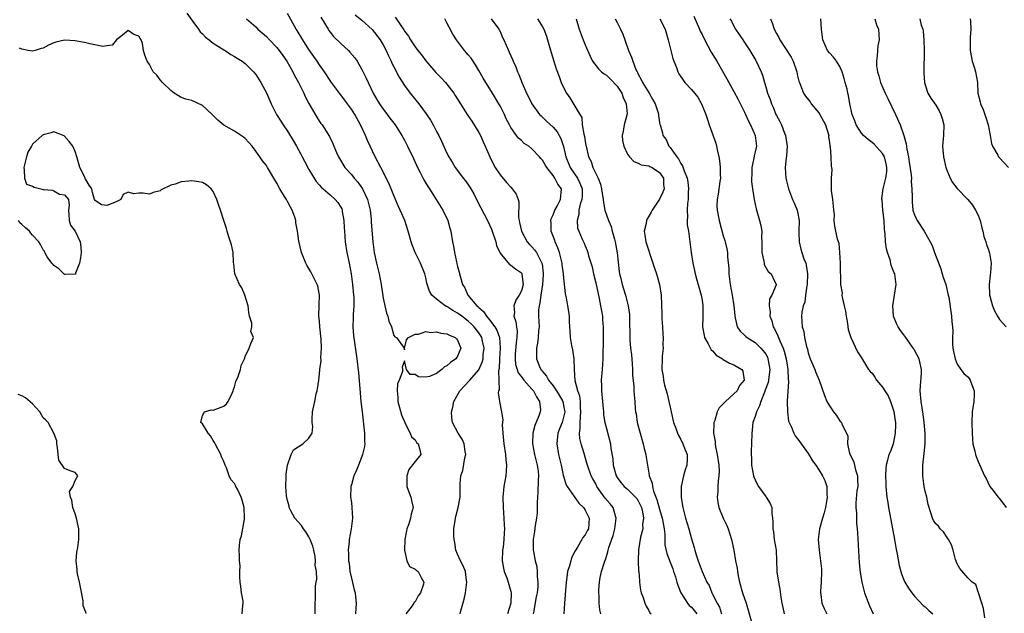
# Model space of a CAD drawing. Units: inches. Extents: x 2526000 to 2529000, y 1545000 to 1548000.
# Drawn here: x 2527249 to 2527434, y 1545519 to 1545631 of the extents above; entities that cross this region are included whole.
import ezdxf

# ---------------------------------------------------------------- set-up
doc = ezdxf.new("R2010")
doc.units = ezdxf.units.IN
doc.header["$MEASUREMENT"] = 0
doc.layers.add('LD25261545_2ft', color=55, linetype='Continuous')

msp = doc.modelspace()

# ---------------------------------------------------------------- linework, layer by layer
at = {"layer": 'LD25261545_2ft'}
for points, elevation in [([(2527280.02, 1545632.02), (2527281, 1545630.74), (2527282.22, 1545629), (2527282.55, 1545628.55), (2527283, 1545628.13), (2527283.54, 1545627.54), (2527284.21, 1545627), (2527285, 1545626.4), (2527287, 1545625.13), (2527287.23, 1545625), (2527288.29, 1545624.29), (2527289, 1545623.9), (2527289.54, 1545623.54), (2527290.43, 1545623), (2527291, 1545622.55), (2527292.6, 1545621), (2527293, 1545620.48), (2527293.95, 1545619), (2527295, 1545617.05), (2527295.91, 1545615), (2527296.89, 1545613), (2527297.73, 1545611.72), (2527298.15, 1545611), (2527299, 1545609.81), (2527300.06, 1545608.06), (2527300.69, 1545607), (2527301.51, 1545605.51), (2527301.77, 1545605), (2527302.16, 1545604.16), (2527303, 1545602.6), (2527304.37, 1545600.37), (2527305, 1545599.69), (2527305.31, 1545599.31), (2527305.7, 1545599), (2527307, 1545597.84), (2527307.98, 1545597), (2527308.44, 1545596.44), (2527309, 1545595.56), (2527309.19, 1545595.19), (2527309.26, 1545595), (2527309.28, 1545594.72), (2527309.59, 1545593), (2527309.67, 1545591.67), (2527309.68, 1545591), (2527309.82, 1545589), (2527310.15, 1545587), (2527310.6, 1545585), (2527310.98, 1545583), (2527311.23, 1545581), (2527311.41, 1545579), (2527311.44, 1545578.56), (2527311.46, 1545577), (2527311.36, 1545575.36), (2527311.37, 1545574.63), (2527311.29, 1545573), (2527311.39, 1545571.39), (2527312.03, 1545567), (2527312.34, 1545564.34), (2527312.61, 1545561.39), (2527312.81, 1545559), (2527313.01, 1545557), (2527313.49, 1545553), (2527313.5, 1545551.5), (2527313.53, 1545551), (2527313.49, 1545550.51), (2527313.13, 1545549), (2527313, 1545548.64), (2527312.32, 1545547), (2527311.97, 1545546.03), (2527311.48, 1545545), (2527311, 1545543.27), (2527310.91, 1545543), (2527310.85, 1545541), (2527311, 1545539.98), (2527311.12, 1545539), (2527311.21, 1545537), (2527310.94, 1545535), (2527310.57, 1545533), (2527310.57, 1545532.57), (2527310.39, 1545531), (2527310.48, 1545530.48), (2527310.44, 1545529), (2527310.57, 1545528.57), (2527310.71, 1545527), (2527310.78, 1545526.78), (2527311, 1545525.75), (2527311.56, 1545523.56), (2527311.69, 1545523), (2527311.78, 1545522.22), (2527311.88, 1545521), (2527311.77, 1545519)], 7858), ([(2527291.26, 1545631), (2527293, 1545629.44), (2527293.43, 1545629), (2527295, 1545627.66), (2527295.6, 1545627), (2527297, 1545625.55), (2527297.43, 1545625), (2527298.09, 1545624.09), (2527298.85, 1545623), (2527299.97, 1545621), (2527300.3, 1545620.3), (2527301.03, 1545619), (2527302.05, 1545617), (2527302.33, 1545616.33), (2527303.02, 1545615.02), (2527304.48, 1545612.48), (2527305, 1545611.68), (2527305.28, 1545611.28), (2527305.52, 1545611), (2527306.86, 1545608.86), (2527307.49, 1545607.49), (2527307.68, 1545607), (2527308.2, 1545605.8), (2527308.57, 1545605), (2527309.8, 1545603), (2527311, 1545601.69), (2527311.52, 1545601), (2527312.23, 1545600.23), (2527313.09, 1545599), (2527314.06, 1545597), (2527314.52, 1545595), (2527314.71, 1545593.29), (2527314.73, 1545592.73), (2527315.02, 1545589), (2527315.29, 1545587), (2527315.75, 1545585), (2527316, 1545584), (2527316.22, 1545583), (2527316.6, 1545581), (2527317, 1545578.42), (2527317.61, 1545575.61), (2527317.85, 1545575), (2527318.06, 1545574.06), (2527318.53, 1545573), (2527319, 1545571.36), (2527319.16, 1545571.16), (2527319.51, 1545571), (2527320.97, 1545569), (2527321, 1545568.7), (2527321.01, 1545569), (2527321.4, 1545570.6), (2527321.75, 1545571), (2527323, 1545571.65), (2527323.65, 1545571.65), (2527325, 1545572.14), (2527325.96, 1545571.96), (2527327, 1545572.05), (2527327.83, 1545571.83), (2527329, 1545571.69), (2527329.45, 1545571.46), (2527330.57, 1545571), (2527330.79, 1545570.79), (2527331, 1545570.53), (2527331.63, 1545569), (2527331, 1545567.53), (2527330.65, 1545567), (2527329.68, 1545566.32), (2527329, 1545565.68), (2527328.52, 1545565.48), (2527328.02, 1545565), (2527327, 1545564.26), (2527325.69, 1545563.69), (2527325, 1545563.52), (2527323.61, 1545563.61), (2527323, 1545564.03), (2527322.07, 1545564.07), (2527321.4, 1545565), (2527321, 1545566.62), (2527320.59, 1545565.41), (2527320.64, 1545565), (2527320.63, 1545564.63), (2527319.97, 1545563), (2527319.68, 1545562.32), (2527319.61, 1545561), (2527319.74, 1545559.74), (2527319.72, 1545559), (2527320.44, 1545556.44), (2527321.06, 1545555), (2527321.15, 1545554.85), (2527322.07, 1545553), (2527322.33, 1545552.33), (2527323, 1545551.76), (2527323.27, 1545551.27), (2527323.58, 1545551), (2527323.85, 1545550.15), (2527324.07, 1545549), (2527323, 1545547.65), (2527321.84, 1545546.16), (2527321.43, 1545545), (2527321.44, 1545543), (2527321.72, 1545542.28), (2527322.18, 1545541), (2527322.35, 1545540.35), (2527322.62, 1545539), (2527322.25, 1545537.75), (2527322.15, 1545537), (2527321.75, 1545535.75), (2527321.45, 1545535), (2527321.37, 1545534.63), (2527321.08, 1545533), (2527321.01, 1545531.01), (2527321.45, 1545529), (2527321.94, 1545527.94), (2527323, 1545527.43), (2527323.22, 1545527.22), (2527323.58, 1545527), (2527324.13, 1545525.87), (2527324.64, 1545525), (2527324.58, 1545524.58), (2527324.01, 1545523), (2527323.57, 1545522.43), (2527323, 1545521.3), (2527322.83, 1545521.17), (2527322.75, 1545521), (2527322.26, 1545520.26), (2527321.27, 1545519)], 7856), ([(2527331.48, 1545519), (2527331.58, 1545519.58), (2527332.24, 1545521.76), (2527332.47, 1545523), (2527332.75, 1545525), (2527332.7, 1545525.3), (2527332.49, 1545527), (2527332.05, 1545528.05), (2527331.55, 1545529), (2527331, 1545530.24), (2527330.69, 1545531), (2527330.46, 1545532.46), (2527330.33, 1545533), (2527330.29, 1545533.71), (2527330.31, 1545535), (2527330.56, 1545536.56), (2527330.59, 1545537), (2527330.66, 1545537.34), (2527331.13, 1545539), (2527331.48, 1545541), (2527331.48, 1545542.52), (2527331.46, 1545543.46), (2527331.61, 1545545), (2527332, 1545546), (2527332.38, 1545548.38), (2527332.54, 1545549), (2527332.44, 1545549.56), (2527332.22, 1545551), (2527331.87, 1545551.87), (2527331.13, 1545553), (2527330.05, 1545555), (2527329.91, 1545555.91), (2527329.83, 1545557), (2527330.08, 1545557.92), (2527330.29, 1545559), (2527331.44, 1545561), (2527333.17, 1545562.83), (2527333.3, 1545563), (2527335, 1545564.93), (2527335.64, 1545566.36), (2527335.78, 1545567), (2527335.84, 1545567.84), (2527335.99, 1545569), (2527335.68, 1545570.32), (2527335.54, 1545571), (2527335.35, 1545571.35), (2527335, 1545571.87), (2527334.14, 1545573), (2527333.58, 1545573.58), (2527333, 1545574.11), (2527331.79, 1545575), (2527331, 1545575.62), (2527330.08, 1545576.08), (2527329, 1545576.83), (2527328.87, 1545576.87), (2527328.65, 1545577), (2527327, 1545578.24), (2527326.14, 1545579), (2527325.7, 1545579.7), (2527325.21, 1545581.21), (2527325, 1545582.23), (2527324.81, 1545583), (2527324, 1545585), (2527323.04, 1545587), (2527322.45, 1545588.45), (2527322.27, 1545589), (2527321.72, 1545591), (2527321.05, 1545593), (2527320.19, 1545595), (2527319.81, 1545595.81), (2527319, 1545597.71), (2527318.65, 1545598.65), (2527318.07, 1545600.07), (2527316.52, 1545603), (2527315.5, 1545605), (2527314.06, 1545608.06), (2527313.68, 1545609), (2527312.75, 1545611), (2527311.64, 1545613), (2527311, 1545613.99), (2527310.25, 1545615), (2527309.74, 1545615.74), (2527309, 1545616.69), (2527308.74, 1545617), (2527307.26, 1545619), (2527307, 1545619.37), (2527305.94, 1545621), (2527305, 1545622.31), (2527304.55, 1545623), (2527303, 1545625.21), (2527301.84, 1545627), (2527300.78, 1545628.78), (2527300.63, 1545629), (2527299, 1545631.99)], 7854), ([(2527305.28, 1545631.28), (2527306.61, 1545629), (2527306.77, 1545628.77), (2527307, 1545628.46), (2527307.66, 1545627.66), (2527309, 1545626.31), (2527310.45, 1545625), (2527310.72, 1545624.72), (2527311.64, 1545623.64), (2527312.09, 1545623), (2527313, 1545621.45), (2527313.79, 1545619.79), (2527314.14, 1545619), (2527315.12, 1545617), (2527315.81, 1545615.81), (2527316.31, 1545615), (2527317, 1545613.96), (2527317.4, 1545613.4), (2527317.72, 1545613), (2527318.25, 1545612.25), (2527319.22, 1545611), (2527320.53, 1545609), (2527321, 1545608.12), (2527321.57, 1545607), (2527322.68, 1545604.68), (2527323.44, 1545603), (2527323.95, 1545602.05), (2527324.65, 1545600.65), (2527325.4, 1545599.4), (2527325.7, 1545599), (2527326.19, 1545598.19), (2527326.99, 1545597), (2527328.24, 1545595), (2527329.15, 1545593), (2527329.56, 1545591.57), (2527329.71, 1545591), (2527330.05, 1545589), (2527330.21, 1545588.21), (2527330.4, 1545587), (2527330.78, 1545585.22), (2527330.88, 1545584.88), (2527331, 1545584.36), (2527331.32, 1545583.32), (2527331.36, 1545583), (2527331.45, 1545582.55), (2527331.93, 1545581), (2527332.35, 1545580.35), (2527332.94, 1545579), (2527334.63, 1545577), (2527334.83, 1545576.83), (2527335, 1545576.64), (2527335.89, 1545575.89), (2527336.44, 1545575), (2527337, 1545574.34), (2527338.01, 1545573), (2527338.39, 1545572.39), (2527338.87, 1545571), (2527339.03, 1545569), (2527338.9, 1545567), (2527338.83, 1545565.17), (2527338.72, 1545564.72), (2527338.75, 1545563), (2527338.82, 1545561.18), (2527338.72, 1545561), (2527338.63, 1545560.63), (2527338.87, 1545559), (2527339.27, 1545557), (2527339.51, 1545555.51), (2527339.39, 1545554.61), (2527339.5, 1545553), (2527339.66, 1545551.66), (2527339.7, 1545551), (2527340.01, 1545549), (2527340.07, 1545548.07), (2527340.2, 1545547), (2527340.14, 1545545.86), (2527340.06, 1545545), (2527339.72, 1545543), (2527339.53, 1545541), (2527339.58, 1545539), (2527339.73, 1545537), (2527339.79, 1545535.79), (2527339.81, 1545535), (2527339.75, 1545534.25), (2527339.71, 1545533), (2527339.56, 1545531.56), (2527339.48, 1545531), (2527339.41, 1545529), (2527339.62, 1545527.62), (2527339.76, 1545527), (2527340.24, 1545525.76), (2527340.5, 1545525), (2527341, 1545523.23), (2527341.05, 1545523), (2527340.99, 1545521), (2527340.4, 1545519)], 7852), ([(2527311.74, 1545631.74), (2527313, 1545630.69), (2527314.94, 1545628.94), (2527316.43, 1545627), (2527317, 1545626.06), (2527317.57, 1545625), (2527318, 1545624), (2527318.51, 1545623), (2527318.65, 1545622.65), (2527319, 1545621.94), (2527320.02, 1545620.02), (2527321, 1545618.43), (2527322.07, 1545617), (2527323.7, 1545615), (2527325.09, 1545613.09), (2527325.89, 1545611.89), (2527326.37, 1545611), (2527327, 1545609.79), (2527327.45, 1545609), (2527327.97, 1545607.97), (2527329, 1545605.72), (2527329.36, 1545605), (2527330, 1545604), (2527330.56, 1545603), (2527331, 1545602.42), (2527332.03, 1545601), (2527332.47, 1545600.47), (2527333.3, 1545599.3), (2527334.04, 1545598.04), (2527335, 1545596.13), (2527335.4, 1545595.4), (2527336.63, 1545593), (2527337.38, 1545591.38), (2527338.2, 1545589), (2527338.35, 1545588.35), (2527339, 1545586.86), (2527340.76, 1545584.76), (2527341, 1545584.65), (2527341.91, 1545583.91), (2527343, 1545583.17), (2527343.07, 1545583.07), (2527343.1, 1545583), (2527343.1, 1545582.9), (2527343.35, 1545581), (2527343, 1545579.8), (2527342.59, 1545579), (2527341.95, 1545578.05), (2527341.58, 1545577), (2527341.69, 1545575.69), (2527341.61, 1545575), (2527341.98, 1545573.98), (2527342.07, 1545573), (2527342.2, 1545572.2), (2527342.15, 1545571), (2527341.99, 1545570.01), (2527341.85, 1545567.85), (2527341.81, 1545567), (2527341.92, 1545565.92), (2527342.18, 1545565), (2527342.39, 1545564.39), (2527343, 1545563.6), (2527343.25, 1545563.25), (2527343.46, 1545563), (2527345, 1545561.32), (2527345.27, 1545561), (2527345.84, 1545559.84), (2527346.43, 1545559), (2527346.57, 1545557.43), (2527346.55, 1545557), (2527346.28, 1545556.28), (2527345.53, 1545554.47), (2527345.15, 1545553), (2527345.12, 1545551), (2527345.49, 1545549), (2527345.76, 1545547.76), (2527345.97, 1545547), (2527346.14, 1545545.86), (2527346.22, 1545545), (2527346.16, 1545544.16), (2527346.12, 1545541.87), (2527346.03, 1545541), (2527345.98, 1545539.98), (2527346, 1545539), (2527345.96, 1545538.04), (2527345.87, 1545537), (2527345.61, 1545535.61), (2527345.47, 1545534.53), (2527345.19, 1545533), (2527345.23, 1545531), (2527345.27, 1545530.73), (2527345.62, 1545529), (2527345.91, 1545527.91), (2527345.98, 1545527), (2527345.98, 1545526.02), (2527346.11, 1545525), (2527346.07, 1545524.07), (2527345.95, 1545523), (2527345.81, 1545522.19), (2527345.27, 1545519.27), (2527345.23, 1545519)], 7850), ([(2527319.27, 1545631.27), (2527320.31, 1545629.69), (2527320.88, 1545628.88), (2527321, 1545628.66), (2527321.73, 1545627.73), (2527322.14, 1545627), (2527323, 1545625.72), (2527323.54, 1545625), (2527324.19, 1545624.19), (2527325, 1545623.05), (2527326.89, 1545620.89), (2527327.9, 1545619.9), (2527328.71, 1545619), (2527329, 1545618.66), (2527330.29, 1545617), (2527330.57, 1545616.57), (2527331.52, 1545615), (2527332.77, 1545613), (2527333.69, 1545611.69), (2527335, 1545609.61), (2527335.33, 1545609), (2527335.83, 1545607.83), (2527336.21, 1545607), (2527337.04, 1545605), (2527337.68, 1545603.68), (2527338.08, 1545603), (2527339, 1545601.6), (2527340.18, 1545600.18), (2527341, 1545599.29), (2527341.29, 1545599), (2527342, 1545598), (2527342.39, 1545597), (2527342.52, 1545596.52), (2527342.48, 1545593.52), (2527342.56, 1545593), (2527342.66, 1545592.66), (2527343, 1545591), (2527344.11, 1545589), (2527344.52, 1545588.52), (2527345, 1545588.06), (2527345.49, 1545587.49), (2527345.82, 1545587), (2527346.65, 1545585.35), (2527346.86, 1545585), (2527346.9, 1545584.9), (2527347.11, 1545583.11), (2527347.11, 1545582.89), (2527346.99, 1545581), (2527346.66, 1545579), (2527346.48, 1545577.52), (2527346.32, 1545577), (2527346.24, 1545576.24), (2527346.24, 1545575), (2527346.32, 1545573), (2527346.24, 1545572.24), (2527346.18, 1545571), (2527346.06, 1545569.94), (2527345.84, 1545569), (2527345.82, 1545567.82), (2527345.85, 1545567), (2527346.43, 1545565.57), (2527346.69, 1545565), (2527346.84, 1545564.84), (2527347, 1545564.6), (2527347.76, 1545563.76), (2527348.13, 1545563), (2527349, 1545561.89), (2527349.6, 1545561), (2527350.14, 1545560.14), (2527350.78, 1545559), (2527351, 1545557.92), (2527351.15, 1545557), (2527351, 1545556.26), (2527350.65, 1545555), (2527350.2, 1545553.8), (2527349.87, 1545553), (2527349.71, 1545551.71), (2527349.65, 1545551), (2527349.99, 1545549), (2527350.46, 1545547), (2527350.87, 1545545.13), (2527350.91, 1545544.91), (2527351.4, 1545543.4), (2527351.63, 1545543), (2527353.81, 1545539.81), (2527354.7, 1545539), (2527355, 1545538.54), (2527355.79, 1545537), (2527355.64, 1545535), (2527355.39, 1545534.61), (2527355, 1545533.86), (2527354.59, 1545533.41), (2527354.41, 1545533), (2527353.59, 1545531.59), (2527353.12, 1545530.88), (2527352.46, 1545529.54), (2527352.3, 1545529), (2527352.03, 1545528.03), (2527351.69, 1545527), (2527351.59, 1545526.41), (2527351.41, 1545525), (2527351.1, 1545521), (2527350.98, 1545519)], 7848), ([(2527357.98, 1545519), (2527357.78, 1545519.78), (2527357.64, 1545521), (2527357.64, 1545522.36), (2527357.56, 1545523), (2527357.56, 1545523.56), (2527357.68, 1545525), (2527357.84, 1545525.84), (2527358.1, 1545527), (2527358.58, 1545528.58), (2527358.72, 1545529), (2527358.81, 1545529.19), (2527359.3, 1545530.7), (2527359.35, 1545531), (2527359.47, 1545531.47), (2527360.26, 1545533.74), (2527360.59, 1545535), (2527360.87, 1545537), (2527360.8, 1545537.2), (2527360.28, 1545539), (2527359.72, 1545539.72), (2527358.8, 1545540.8), (2527357.94, 1545541.94), (2527357.23, 1545543), (2527357, 1545543.45), (2527356.43, 1545544.43), (2527356.14, 1545545), (2527355.43, 1545547), (2527355.34, 1545547.34), (2527354.8, 1545549.2), (2527354.25, 1545551), (2527354.01, 1545552.01), (2527353.94, 1545553), (2527354.09, 1545553.91), (2527354.05, 1545555), (2527354.1, 1545556.1), (2527354.22, 1545557), (2527354.13, 1545557.87), (2527354.1, 1545559), (2527353.98, 1545559.98), (2527353.6, 1545561), (2527353.14, 1545562.86), (2527353.02, 1545565), (2527352.94, 1545567), (2527352.67, 1545568.67), (2527352.52, 1545569.48), (2527352.26, 1545571), (2527352.19, 1545572.19), (2527352.05, 1545573.95), (2527352.03, 1545575), (2527351.92, 1545575.92), (2527351.77, 1545577), (2527351.5, 1545578.5), (2527351.4, 1545579), (2527351.31, 1545579.31), (2527351, 1545582.17), (2527350.95, 1545583), (2527350.7, 1545584.7), (2527350.68, 1545585), (2527350.15, 1545587), (2527349.86, 1545587.86), (2527349.35, 1545589), (2527349.28, 1545589.28), (2527349, 1545590.06), (2527348.62, 1545591), (2527348.59, 1545592.59), (2527348.54, 1545593), (2527348.64, 1545593.36), (2527349, 1545594.12), (2527349.23, 1545594.77), (2527349.32, 1545595), (2527349.73, 1545595.73), (2527350.37, 1545597), (2527350.53, 1545599), (2527349.86, 1545599.86), (2527349.32, 1545601), (2527349, 1545601.48), (2527347.78, 1545603), (2527347.48, 1545603.48), (2527347, 1545604.37), (2527346.69, 1545604.69), (2527346.44, 1545605), (2527345, 1545606.49), (2527344.39, 1545607), (2527343.54, 1545607.54), (2527343, 1545608.06), (2527342.49, 1545608.49), (2527342.1, 1545609), (2527341, 1545610.55), (2527340.75, 1545611), (2527340.17, 1545612.17), (2527339.8, 1545613), (2527339, 1545614.61), (2527338.79, 1545615), (2527337.59, 1545617), (2527335.83, 1545619.83), (2527335, 1545621.28), (2527334.34, 1545622.34), (2527333.54, 1545623.54), (2527333, 1545624.19), (2527332.29, 1545625), (2527330.76, 1545627), (2527330.08, 1545628.08), (2527329.39, 1545629.39), (2527329, 1545630.23), (2527328.61, 1545631)], 7846), ([(2527337.33, 1545631), (2527338.78, 1545629), (2527339, 1545628.56), (2527339.48, 1545627.48), (2527339.72, 1545627), (2527340.58, 1545625), (2527340.72, 1545624.72), (2527341.34, 1545623.34), (2527341.47, 1545623), (2527341.96, 1545621.96), (2527342.29, 1545621), (2527342.52, 1545620.52), (2527343.13, 1545618.87), (2527343.96, 1545617), (2527344.32, 1545616.32), (2527344.99, 1545615), (2527346.44, 1545613), (2527346.7, 1545612.7), (2527347.73, 1545611.73), (2527349, 1545610.6), (2527349.73, 1545609.73), (2527350.45, 1545608.45), (2527350.93, 1545606.93), (2527351.36, 1545605), (2527352.17, 1545603), (2527353, 1545601.81), (2527353.54, 1545601), (2527354.03, 1545600.04), (2527354.44, 1545599), (2527354.42, 1545597.58), (2527354.39, 1545597), (2527354.07, 1545596.07), (2527353.83, 1545595), (2527353.83, 1545594.17), (2527353.48, 1545593), (2527353.59, 1545591.59), (2527353.81, 1545591), (2527354.46, 1545589.54), (2527354.68, 1545589), (2527354.79, 1545588.79), (2527355, 1545588.25), (2527355.38, 1545587.38), (2527355.5, 1545587), (2527355.64, 1545586.36), (2527356.31, 1545584.31), (2527356.57, 1545583), (2527357, 1545581.27), (2527357.62, 1545578.38), (2527357.91, 1545577), (2527358.06, 1545576.06), (2527358.27, 1545575), (2527358.3, 1545574.3), (2527358.41, 1545573), (2527358.37, 1545571), (2527358.37, 1545569.63), (2527358.34, 1545568.34), (2527358.35, 1545567), (2527358.18, 1545565), (2527358.04, 1545563), (2527358.07, 1545561.93), (2527358.11, 1545561), (2527358.29, 1545559), (2527358.31, 1545558.31), (2527358.46, 1545557), (2527358.48, 1545556.48), (2527358.73, 1545555), (2527359, 1545553.92), (2527359.8, 1545551), (2527359.87, 1545550.13), (2527360.21, 1545548.21), (2527360.27, 1545547), (2527360.82, 1545545), (2527361, 1545544.69), (2527361.72, 1545543.72), (2527362.35, 1545543), (2527363, 1545542.45), (2527364.51, 1545541), (2527364.72, 1545540.72), (2527365, 1545540.3), (2527365.42, 1545539.42), (2527365.59, 1545539), (2527365.78, 1545538.22), (2527365.96, 1545537), (2527365.8, 1545535.8), (2527365.84, 1545535), (2527365.45, 1545533.45), (2527365.04, 1545531.04), (2527364.96, 1545528.96), (2527365.07, 1545527.07), (2527365.09, 1545527), (2527365.22, 1545525.22), (2527365.26, 1545525), (2527365.45, 1545523.45), (2527365.55, 1545523), (2527365.9, 1545522.1), (2527366.25, 1545521), (2527366.48, 1545520.48), (2527367, 1545519.64), (2527367.21, 1545519.21), (2527367.4, 1545519)], 7844), ([(2527346.01, 1545631), (2527347, 1545629.46), (2527347.24, 1545629), (2527347.7, 1545627.7), (2527347.93, 1545627), (2527348.62, 1545624.62), (2527349.58, 1545621.58), (2527350.1, 1545620.1), (2527350.52, 1545619), (2527351, 1545617.92), (2527351.49, 1545617), (2527352.11, 1545616.11), (2527353.99, 1545613), (2527354.38, 1545612.38), (2527354.47, 1545611), (2527354.75, 1545609.25), (2527354.86, 1545608.86), (2527355, 1545607.93), (2527355.16, 1545607.16), (2527355.18, 1545607), (2527355.65, 1545605), (2527356.11, 1545604.11), (2527356.46, 1545603), (2527357, 1545601.85), (2527357.43, 1545601), (2527357.89, 1545599.89), (2527358.11, 1545599), (2527358.19, 1545598.19), (2527358.41, 1545597), (2527358.43, 1545596.43), (2527358.73, 1545595), (2527359.4, 1545593), (2527359.89, 1545591.89), (2527360.09, 1545591), (2527360.51, 1545589.49), (2527360.67, 1545589), (2527361.05, 1545586.95), (2527361.4, 1545583.4), (2527361.46, 1545583), (2527361.64, 1545582.36), (2527361.95, 1545581), (2527362.2, 1545580.2), (2527362.62, 1545579), (2527363.13, 1545577), (2527363.33, 1545575.33), (2527363.35, 1545575), (2527363.44, 1545570.56), (2527363.56, 1545569), (2527363.72, 1545567.72), (2527363.85, 1545566.15), (2527363.93, 1545565), (2527363.93, 1545563.93), (2527364.17, 1545561.83), (2527364.17, 1545561), (2527364.21, 1545560.21), (2527364.34, 1545559), (2527364.44, 1545557.56), (2527364.51, 1545557), (2527364.62, 1545556.62), (2527364.82, 1545555), (2527365.33, 1545553), (2527365.93, 1545551), (2527366.1, 1545550.1), (2527366.43, 1545549), (2527366.48, 1545548.48), (2527367, 1545545.47), (2527367.07, 1545545), (2527367.63, 1545543.63), (2527367.67, 1545543), (2527367.89, 1545542.11), (2527368.52, 1545540.52), (2527369, 1545538.73), (2527369.52, 1545537), (2527369.72, 1545535.72), (2527369.87, 1545535), (2527369.98, 1545534.02), (2527369.98, 1545533), (2527370.03, 1545532.03), (2527370.37, 1545530.37), (2527371, 1545528.77), (2527371.48, 1545527.48), (2527371.66, 1545527), (2527372, 1545526), (2527372.28, 1545525), (2527372.42, 1545524.42), (2527372.99, 1545523), (2527374.28, 1545521), (2527374.61, 1545520.61), (2527375, 1545520.25), (2527376.05, 1545519)], 7842), ([(2527353.29, 1545631), (2527353.9, 1545629), (2527354.63, 1545627), (2527355, 1545626.06), (2527355.92, 1545623.92), (2527356.41, 1545623), (2527357.54, 1545621.54), (2527358.1, 1545621), (2527358.6, 1545620.6), (2527359, 1545620.37), (2527359.71, 1545619.71), (2527361, 1545618.31), (2527361.89, 1545617), (2527362.19, 1545616.19), (2527362.75, 1545615), (2527362.89, 1545613.11), (2527362.88, 1545613), (2527362.82, 1545612.82), (2527362.34, 1545611), (2527362.15, 1545609.85), (2527361.95, 1545609), (2527362.05, 1545608.05), (2527362.26, 1545607), (2527363, 1545605.48), (2527363.36, 1545605), (2527364.15, 1545604.15), (2527365, 1545603.84), (2527365.53, 1545603.53), (2527367, 1545603.3), (2527367.18, 1545603.18), (2527367.6, 1545603), (2527369, 1545602.07), (2527369.72, 1545601), (2527369.78, 1545599.78), (2527369.86, 1545599), (2527369.63, 1545598.37), (2527369, 1545597.06), (2527367.62, 1545595), (2527367.41, 1545594.59), (2527367, 1545593.83), (2527366.68, 1545593.32), (2527366.55, 1545593), (2527366.46, 1545592.46), (2527366.11, 1545591), (2527366.26, 1545590.26), (2527366.44, 1545589), (2527367.77, 1545585), (2527368.07, 1545584.07), (2527368.45, 1545583), (2527369.01, 1545581), (2527369.3, 1545579), (2527369.44, 1545575.44), (2527369.44, 1545575), (2527369.46, 1545574.54), (2527369.56, 1545573), (2527369.63, 1545571.63), (2527369.68, 1545571), (2527369.64, 1545569.64), (2527369.66, 1545569), (2527369.52, 1545567.52), (2527369.49, 1545567), (2527369.46, 1545565), (2527369.71, 1545563.71), (2527369.77, 1545563), (2527369.97, 1545562.03), (2527370.42, 1545560.42), (2527370.76, 1545559), (2527371, 1545557.88), (2527371.22, 1545557), (2527371.66, 1545555), (2527372.05, 1545553.95), (2527372.36, 1545553), (2527372.55, 1545552.55), (2527373, 1545551.8), (2527373.42, 1545551), (2527373.85, 1545549.85), (2527374.23, 1545549), (2527374.19, 1545548.19), (2527374.17, 1545547), (2527373.86, 1545546.14), (2527373.5, 1545545), (2527373.07, 1545543), (2527373.08, 1545541), (2527373.33, 1545539.33), (2527373.36, 1545539), (2527373.88, 1545537), (2527374.5, 1545535), (2527375, 1545533.15), (2527375.52, 1545531.52), (2527375.62, 1545531), (2527375.87, 1545530.13), (2527376.27, 1545529), (2527376.49, 1545528.49), (2527377.03, 1545526.97), (2527377.93, 1545525), (2527378.32, 1545524.32), (2527378.84, 1545523), (2527379, 1545522.72), (2527379.83, 1545521), (2527380.26, 1545520.26), (2527380.65, 1545519)], 7840), ([(2527360.67, 1545631), (2527361, 1545630.31), (2527361.68, 1545629), (2527362.09, 1545628.09), (2527362.49, 1545627), (2527363.18, 1545625), (2527363.73, 1545623.73), (2527363.96, 1545623), (2527364.55, 1545621.45), (2527364.77, 1545621), (2527364.87, 1545620.87), (2527365, 1545620.55), (2527365.56, 1545619.56), (2527365.77, 1545619), (2527367.03, 1545617), (2527367.76, 1545615.76), (2527368.16, 1545615), (2527368.74, 1545613.26), (2527368.81, 1545613), (2527368.8, 1545612.8), (2527369, 1545611.48), (2527369.08, 1545611.08), (2527369.13, 1545611), (2527369.55, 1545609.55), (2527369.6, 1545609), (2527370.28, 1545608.28), (2527370.76, 1545607), (2527371, 1545606.77), (2527372.23, 1545605), (2527372.6, 1545604.6), (2527373, 1545603.75), (2527373.32, 1545603.32), (2527373.61, 1545602.39), (2527374.2, 1545601), (2527374.3, 1545600.3), (2527374.48, 1545599), (2527374.42, 1545598.42), (2527374.4, 1545597), (2527374.25, 1545596.25), (2527374.19, 1545595), (2527374.28, 1545593.72), (2527374.2, 1545593), (2527374.22, 1545592.22), (2527374.47, 1545591), (2527374.5, 1545590.5), (2527374.73, 1545589), (2527374.94, 1545587), (2527375.26, 1545585), (2527375.6, 1545583.6), (2527375.7, 1545583), (2527375.94, 1545582.06), (2527376.81, 1545579), (2527377, 1545578.01), (2527377.17, 1545577), (2527377.15, 1545574.85), (2527377.09, 1545573), (2527377.38, 1545571.38), (2527377.48, 1545571), (2527378.17, 1545569.83), (2527378.72, 1545568.72), (2527379, 1545568.5), (2527379.69, 1545567.69), (2527380.86, 1545567), (2527381, 1545566.9), (2527382.18, 1545566.18), (2527383, 1545565.86), (2527384.48, 1545565), (2527384.67, 1545564.67), (2527384.92, 1545563), (2527384.05, 1545561.95), (2527383.6, 1545561), (2527383, 1545560.41), (2527381.39, 1545559), (2527381, 1545558.55), (2527380.22, 1545557.78), (2527379.85, 1545557), (2527379.39, 1545555.39), (2527379.24, 1545555), (2527379.21, 1545554.79), (2527379.19, 1545553), (2527379.46, 1545551.46), (2527379.47, 1545551), (2527379.56, 1545550.44), (2527379.87, 1545549), (2527380.16, 1545547), (2527380.22, 1545545.78), (2527380.19, 1545545), (2527380.04, 1545544.04), (2527379.98, 1545543), (2527379.97, 1545542.03), (2527379.84, 1545541), (2527379.97, 1545539.97), (2527380.15, 1545539), (2527380.99, 1545537), (2527381.66, 1545535.66), (2527381.92, 1545535), (2527382.56, 1545533), (2527382.96, 1545531), (2527383.3, 1545529), (2527383.61, 1545527.61), (2527383.67, 1545527), (2527383.82, 1545526.18), (2527384.08, 1545525), (2527384.63, 1545523), (2527385.29, 1545521), (2527385.69, 1545519.69), (2527386.28, 1545517.72)], 7838), ([(2527369.06, 1545631), (2527370.04, 1545629), (2527370.63, 1545627), (2527371.11, 1545625), (2527371.51, 1545623.51), (2527371.7, 1545623), (2527372.18, 1545621.82), (2527372.47, 1545621), (2527372.65, 1545620.65), (2527373.43, 1545619.43), (2527373.78, 1545619), (2527375, 1545617.7), (2527376.24, 1545616.24), (2527376.91, 1545615), (2527377.7, 1545613), (2527378.03, 1545612.03), (2527378.36, 1545611), (2527379.58, 1545607.58), (2527379.73, 1545607), (2527379.9, 1545606.1), (2527380.17, 1545605), (2527380.31, 1545604.32), (2527380.42, 1545603), (2527380.4, 1545601.6), (2527380.45, 1545601), (2527380.38, 1545600.38), (2527380.04, 1545597.96), (2527379.85, 1545597), (2527379.81, 1545595.81), (2527379.83, 1545595), (2527380.2, 1545593), (2527381, 1545590.15), (2527381.29, 1545589.29), (2527381.37, 1545589), (2527381.67, 1545587.67), (2527381.77, 1545587), (2527381.8, 1545586.2), (2527382.02, 1545584.02), (2527382.06, 1545583), (2527382.31, 1545581), (2527382.69, 1545579), (2527383, 1545577), (2527383.15, 1545575.15), (2527383.18, 1545575), (2527383.27, 1545574.73), (2527383.64, 1545573), (2527384.18, 1545572.18), (2527385, 1545571.48), (2527385.23, 1545571.23), (2527385.51, 1545571), (2527387, 1545570.08), (2527388.1, 1545569), (2527388.53, 1545568.53), (2527389, 1545567.85), (2527389.3, 1545567.3), (2527389.41, 1545567), (2527389.67, 1545565.67), (2527389.77, 1545565), (2527389.57, 1545563.57), (2527389.52, 1545563), (2527389.43, 1545562.57), (2527388.9, 1545561.1), (2527388.74, 1545560.74), (2527388.06, 1545559), (2527387.84, 1545558.15), (2527387.23, 1545557), (2527387, 1545556.16), (2527386.56, 1545555), (2527386.43, 1545553.57), (2527386.36, 1545553), (2527386.32, 1545551), (2527386.27, 1545549.73), (2527386.26, 1545549), (2527386.3, 1545548.3), (2527386.34, 1545547), (2527386.72, 1545545), (2527386.78, 1545544.78), (2527387, 1545544.26), (2527387.4, 1545543.4), (2527387.65, 1545543), (2527389, 1545541.1), (2527389.08, 1545541), (2527389.8, 1545539.8), (2527390.14, 1545539), (2527390.13, 1545537.87), (2527390.27, 1545537), (2527390.35, 1545536.35), (2527390.3, 1545535), (2527390.43, 1545534.43), (2527390.61, 1545533), (2527390.94, 1545531), (2527391.05, 1545529), (2527391.09, 1545527.09), (2527391.11, 1545526.89), (2527391.37, 1545525), (2527391.66, 1545523.66), (2527391.86, 1545522.14), (2527392.05, 1545521), (2527392.21, 1545520.21), (2527392.47, 1545519)], 7836), ([(2527375.46, 1545631.46), (2527376.55, 1545629), (2527376.68, 1545628.68), (2527377, 1545628.02), (2527377.32, 1545627.32), (2527378.11, 1545625.89), (2527378.71, 1545624.71), (2527379.77, 1545623), (2527381.69, 1545619.69), (2527382.03, 1545619), (2527383, 1545617.28), (2527383.79, 1545615.79), (2527385, 1545613.4), (2527385.19, 1545613), (2527385.72, 1545611.72), (2527386.12, 1545611), (2527387.03, 1545609), (2527387.23, 1545607), (2527387, 1545605.95), (2527386.8, 1545605.2), (2527386.74, 1545604.74), (2527386.38, 1545603), (2527386.37, 1545601.63), (2527386.33, 1545601), (2527386.33, 1545600.33), (2527386.52, 1545599), (2527386.83, 1545597), (2527387.19, 1545595.19), (2527387.83, 1545593), (2527388.07, 1545592.07), (2527388.26, 1545591), (2527388.19, 1545589.81), (2527388.25, 1545589), (2527388.25, 1545587), (2527388.65, 1545585.35), (2527388.68, 1545585), (2527388.72, 1545584.72), (2527389.43, 1545583.43), (2527390, 1545583), (2527390.32, 1545582.32), (2527390.95, 1545581), (2527390.95, 1545580.95), (2527390.16, 1545579), (2527389.73, 1545578.27), (2527389.64, 1545577), (2527389.81, 1545575.81), (2527389.74, 1545575), (2527390.12, 1545574.12), (2527390.4, 1545573), (2527390.64, 1545572.64), (2527391.3, 1545571.3), (2527391.39, 1545571), (2527391.63, 1545570.37), (2527392.27, 1545569), (2527392.47, 1545568.47), (2527392.83, 1545567), (2527393, 1545565.78), (2527393.13, 1545565), (2527393.19, 1545563.19), (2527393.25, 1545562.75), (2527393.04, 1545559.04), (2527393.05, 1545558.95), (2527393.1, 1545557), (2527393.3, 1545555.3), (2527393.42, 1545555), (2527393.86, 1545554.14), (2527394.27, 1545553), (2527394.52, 1545552.52), (2527395, 1545551.94), (2527395.38, 1545551.38), (2527397, 1545549.16), (2527397.8, 1545547.8), (2527398.41, 1545547), (2527399, 1545546.14), (2527399.7, 1545545), (2527400.12, 1545544.12), (2527400.48, 1545543), (2527400.47, 1545541.53), (2527400.56, 1545541), (2527400.51, 1545540.51), (2527400.23, 1545539), (2527399.98, 1545538.02), (2527399.68, 1545537), (2527399.14, 1545535), (2527398.89, 1545533), (2527399.02, 1545530.98), (2527399.32, 1545529), (2527399.5, 1545527.5), (2527399.52, 1545527), (2527399.43, 1545525), (2527399.27, 1545523.27), (2527399.27, 1545523), (2527399.36, 1545522.64), (2527399.57, 1545521), (2527399.99, 1545519.99), (2527400.49, 1545519)], 7834), ([(2527382.26, 1545631), (2527382.54, 1545630.54), (2527383, 1545629.59), (2527383.31, 1545629), (2527384.01, 1545628.01), (2527384.66, 1545627), (2527385, 1545626.52), (2527386.02, 1545625), (2527387.11, 1545623.11), (2527387.19, 1545623), (2527388.11, 1545621), (2527388.38, 1545620.38), (2527388.73, 1545619), (2527389, 1545618.16), (2527389.33, 1545617), (2527389.8, 1545615.8), (2527390.08, 1545615), (2527390.37, 1545614.37), (2527390.91, 1545613), (2527391, 1545612.8), (2527391.66, 1545611.66), (2527391.95, 1545611), (2527392.53, 1545609.47), (2527392.74, 1545609), (2527393.03, 1545607), (2527392.89, 1545605.11), (2527392.84, 1545604.84), (2527392.63, 1545603), (2527392.76, 1545601), (2527393.23, 1545599.23), (2527393.27, 1545599), (2527394.05, 1545597), (2527394.33, 1545596.33), (2527394.93, 1545595), (2527395, 1545594.67), (2527395.28, 1545593), (2527395.21, 1545591), (2527395.23, 1545590.77), (2527395.26, 1545589), (2527395.62, 1545587.62), (2527395.81, 1545587), (2527396.19, 1545585.81), (2527396.51, 1545585), (2527396.63, 1545584.63), (2527396.85, 1545583), (2527396.82, 1545581), (2527396.75, 1545580.75), (2527396.49, 1545579), (2527396.34, 1545577.66), (2527396.03, 1545577), (2527395.77, 1545575.77), (2527395.74, 1545575), (2527395.88, 1545573), (2527396.15, 1545572.15), (2527396.31, 1545571), (2527396.68, 1545569.32), (2527396.83, 1545568.83), (2527397, 1545568.12), (2527397.38, 1545567), (2527397.84, 1545565.84), (2527398.24, 1545565), (2527398.45, 1545564.45), (2527399.08, 1545563), (2527400.08, 1545560.08), (2527400.52, 1545559), (2527401, 1545558.15), (2527401.74, 1545557), (2527402.31, 1545556.31), (2527403, 1545555.23), (2527403.13, 1545555.13), (2527403.23, 1545555), (2527403.32, 1545554.68), (2527404.21, 1545553), (2527404.42, 1545552.42), (2527404.41, 1545551), (2527404.79, 1545549.21), (2527404.86, 1545549), (2527405.56, 1545547.56), (2527405.89, 1545546.11), (2527406.25, 1545545), (2527406.28, 1545544.28), (2527406.3, 1545543), (2527406.17, 1545542.17), (2527405.93, 1545539.93), (2527405.93, 1545539), (2527406.06, 1545537.94), (2527406.1, 1545536.1), (2527406.22, 1545535), (2527406.24, 1545534.24), (2527406.6, 1545528.6), (2527406.77, 1545526.77), (2527407.05, 1545525), (2527407.44, 1545523.44), (2527407.57, 1545523), (2527408.55, 1545520.55), (2527409.24, 1545519)], 7832), ([(2527389.92, 1545631), (2527390.22, 1545630.22), (2527390.6, 1545629), (2527391, 1545628.21), (2527391.45, 1545627.45), (2527391.63, 1545627), (2527393.76, 1545623.76), (2527394.13, 1545623), (2527394.85, 1545621), (2527395, 1545620.25), (2527395.24, 1545619.24), (2527395.32, 1545619), (2527395.54, 1545618.46), (2527396.09, 1545617), (2527396.45, 1545616.45), (2527397.34, 1545615.34), (2527397.55, 1545615), (2527399, 1545613.3), (2527399.2, 1545613), (2527400.26, 1545611), (2527400.8, 1545609.2), (2527400.84, 1545609), (2527400.83, 1545608.83), (2527401, 1545607.66), (2527401.06, 1545607.06), (2527401.12, 1545606.88), (2527401.26, 1545605), (2527401.28, 1545603.28), (2527401.38, 1545603), (2527401.46, 1545602.54), (2527401.33, 1545601), (2527401.33, 1545598.67), (2527401.56, 1545597), (2527401.71, 1545595.71), (2527401.75, 1545595), (2527401.86, 1545594.14), (2527401.82, 1545593), (2527401.94, 1545591.94), (2527402.12, 1545591), (2527402.42, 1545589.58), (2527402.75, 1545588.75), (2527402.9, 1545587), (2527402.99, 1545584.99), (2527403.06, 1545581), (2527403.35, 1545579.35), (2527403.33, 1545579), (2527403.37, 1545578.63), (2527403.78, 1545577), (2527403.99, 1545575.99), (2527404.12, 1545575), (2527404.37, 1545573.63), (2527404.49, 1545572.49), (2527405, 1545571), (2527406.29, 1545568.29), (2527407, 1545567.18), (2527408.33, 1545565), (2527408.62, 1545564.62), (2527409, 1545564.27), (2527409.54, 1545563.54), (2527409.86, 1545563), (2527411, 1545561.67), (2527411.4, 1545561), (2527412.04, 1545560.04), (2527412.45, 1545559), (2527413.1, 1545557.1), (2527413.35, 1545555.35), (2527413.4, 1545555), (2527413.43, 1545554.57), (2527413.36, 1545553), (2527412.97, 1545551), (2527412.46, 1545549.54), (2527412.19, 1545549), (2527411.91, 1545547.91), (2527411.64, 1545547), (2527411.58, 1545546.42), (2527411.52, 1545545), (2527411.58, 1545543.58), (2527411.62, 1545543), (2527411.81, 1545541), (2527411.98, 1545539.98), (2527412.1, 1545539), (2527412.32, 1545537.68), (2527413.23, 1545533), (2527413.48, 1545531.48), (2527413.75, 1545530.25), (2527414.09, 1545528.09), (2527414.42, 1545527), (2527414.54, 1545526.54), (2527415, 1545525.4), (2527415.19, 1545525), (2527415.87, 1545523.87), (2527416.46, 1545523), (2527417, 1545522.36), (2527418.61, 1545520.61), (2527419, 1545520.33), (2527419.66, 1545519.66), (2527420.45, 1545519)], 7830), ([(2527430.24, 1545518.24), (2527429.99, 1545519.99), (2527429.69, 1545521), (2527429.03, 1545522.97), (2527429.04, 1545523.04), (2527429, 1545523.13), (2527428.56, 1545524.56), (2527427.84, 1545525), (2527427, 1545525.81), (2527425.55, 1545527.55), (2527425, 1545528.43), (2527424.73, 1545529.27), (2527424.24, 1545531), (2527423.98, 1545531.98), (2527423.4, 1545533), (2527423, 1545533.55), (2527422.42, 1545534.42), (2527421.83, 1545535), (2527421.5, 1545535.5), (2527421, 1545535.98), (2527420.6, 1545536.6), (2527420.4, 1545537), (2527420.14, 1545537.86), (2527419.59, 1545539.59), (2527419.29, 1545541), (2527419, 1545542.12), (2527418.84, 1545543), (2527418.57, 1545545), (2527418.56, 1545547), (2527418.82, 1545549.18), (2527418.98, 1545551), (2527418.98, 1545552.98), (2527418.79, 1545555), (2527418.6, 1545556.6), (2527418.27, 1545559), (2527418.09, 1545561), (2527418.11, 1545561.89), (2527418.31, 1545564.31), (2527418.33, 1545565), (2527417.86, 1545567), (2527417, 1545568.63), (2527416.85, 1545568.85), (2527416.77, 1545569), (2527415.34, 1545571), (2527415, 1545571.51), (2527414.35, 1545572.35), (2527413.91, 1545573), (2527413.62, 1545573.62), (2527413.03, 1545575), (2527412.89, 1545577), (2527413.52, 1545581), (2527413.48, 1545581.48), (2527413.29, 1545583), (2527413.19, 1545583.19), (2527413, 1545583.61), (2527412.63, 1545584.63), (2527412.39, 1545585.61), (2527411.9, 1545587), (2527411.71, 1545587.71), (2527411.55, 1545589), (2527411.49, 1545590.51), (2527411.37, 1545591.37), (2527411.28, 1545593), (2527411.05, 1545594.95), (2527410.89, 1545596.89), (2527410.86, 1545597), (2527410.86, 1545597.14), (2527411.1, 1545599), (2527411.62, 1545601), (2527411.78, 1545602.22), (2527411.8, 1545603), (2527411.67, 1545603.67), (2527411.35, 1545605), (2527411, 1545605.66), (2527409.39, 1545607.39), (2527409, 1545607.72), (2527408.25, 1545608.25), (2527407.37, 1545609), (2527407, 1545609.44), (2527406.03, 1545611), (2527405.78, 1545611.78), (2527405.24, 1545613), (2527404.81, 1545615), (2527404.55, 1545616.55), (2527404.43, 1545617), (2527404.29, 1545617.71), (2527403.97, 1545619), (2527403.73, 1545619.73), (2527403.4, 1545621), (2527403, 1545621.87), (2527402.29, 1545623), (2527401.73, 1545623.73), (2527401, 1545624.55), (2527400.64, 1545625), (2527399.71, 1545627), (2527399.51, 1545629), (2527399.36, 1545631)], 7828), ([(2527409.5, 1545631), (2527409.85, 1545629.85), (2527410.23, 1545629), (2527410.34, 1545627), (2527410.1, 1545625.9), (2527410.02, 1545625), (2527409.98, 1545623.98), (2527409.83, 1545623), (2527409.86, 1545622.14), (2527410, 1545621), (2527410.27, 1545620.27), (2527410.59, 1545619), (2527411.5, 1545617), (2527411.99, 1545615.99), (2527413.4, 1545613), (2527414.28, 1545611), (2527415, 1545609), (2527415.45, 1545607.45), (2527415.57, 1545606.43), (2527415.85, 1545605), (2527416.01, 1545604.01), (2527416.35, 1545601.65), (2527416.4, 1545601), (2527416.39, 1545600.39), (2527416.52, 1545599), (2527416.56, 1545597.44), (2527416.53, 1545597), (2527416.54, 1545596.54), (2527416.71, 1545595), (2527417, 1545594.1), (2527417.5, 1545593), (2527418.79, 1545591), (2527419.95, 1545589), (2527420.31, 1545588.31), (2527420.76, 1545587), (2527421.93, 1545583.93), (2527422.23, 1545583), (2527422.39, 1545582.39), (2527422.89, 1545581), (2527423.35, 1545579), (2527423.43, 1545578.57), (2527423.97, 1545575), (2527424.02, 1545573.98), (2527424.14, 1545573), (2527424.18, 1545572.18), (2527424.13, 1545571), (2527424.16, 1545569.84), (2527424.23, 1545569), (2527424.35, 1545568.35), (2527424.64, 1545567), (2527425, 1545566.01), (2527425.72, 1545565), (2527426.26, 1545564.26), (2527427, 1545563.63), (2527427.29, 1545563.29), (2527427.49, 1545563), (2527427.72, 1545562.28), (2527428.22, 1545561), (2527428.21, 1545560.21), (2527428.13, 1545559), (2527427.84, 1545557), (2527427.77, 1545555), (2527427.83, 1545553), (2527427.91, 1545551.91), (2527428, 1545551), (2527428.36, 1545549.64), (2527428.47, 1545549), (2527428.59, 1545548.59), (2527429, 1545547.66), (2527430.14, 1545545), (2527430.46, 1545544.46), (2527431.11, 1545543.11), (2527431.17, 1545543), (2527431.74, 1545542.26), (2527432.72, 1545541), (2527432.86, 1545540.86), (2527433.73, 1545539.73), (2527434.22, 1545539)], 7826), ([(2527417.98, 1545631), (2527418.24, 1545629.76), (2527418.56, 1545629), (2527418.65, 1545628.65), (2527418.78, 1545627), (2527418.84, 1545625), (2527418.82, 1545624.82), (2527418.78, 1545621.22), (2527418.75, 1545621), (2527418.76, 1545620.76), (2527418.89, 1545619), (2527419, 1545618.58), (2527419.5, 1545617), (2527420.06, 1545616.06), (2527421, 1545614.74), (2527421.66, 1545613.66), (2527421.96, 1545613), (2527422.21, 1545612.21), (2527422.5, 1545611), (2527422.45, 1545609), (2527422.39, 1545608.39), (2527422.29, 1545607), (2527422.34, 1545606.34), (2527422.46, 1545605), (2527422.92, 1545603), (2527423.7, 1545601), (2527424.15, 1545600.15), (2527425.03, 1545599.03), (2527427.03, 1545597), (2527427.9, 1545595.9), (2527428.5, 1545595), (2527429, 1545594), (2527429.34, 1545593), (2527429.65, 1545591.65), (2527429.83, 1545591), (2527430.04, 1545590.04), (2527430.4, 1545589), (2527430.52, 1545588.52), (2527431, 1545587.32), (2527431.12, 1545586.88), (2527431.4, 1545585), (2527431.27, 1545583.27), (2527431.26, 1545582.74), (2527431.03, 1545581), (2527431.12, 1545579.12), (2527431.13, 1545579), (2527431.2, 1545578.8), (2527431.69, 1545577), (2527432.06, 1545576.06), (2527432.64, 1545575), (2527433, 1545574.37), (2527434.22, 1545573)], 7824), ([(2527427.48, 1545631), (2527427.55, 1545630.45), (2527427.6, 1545629), (2527427.46, 1545627.46), (2527427.45, 1545625), (2527427.71, 1545623.71), (2527427.87, 1545623), (2527428.29, 1545621.71), (2527428.49, 1545621), (2527428.84, 1545619), (2527428.94, 1545617), (2527429.34, 1545615.34), (2527429.4, 1545615), (2527429.9, 1545613.9), (2527430.42, 1545612.42), (2527430.86, 1545611), (2527431.21, 1545609), (2527431.5, 1545607.5), (2527431.65, 1545607), (2527432.65, 1545605.35), (2527432.83, 1545605), (2527432.91, 1545604.91), (2527433, 1545604.84), (2527433.86, 1545603.86), (2527434.67, 1545603)], 7822), ([(2527304.18, 1545519), (2527304.22, 1545521), (2527304.25, 1545521.75), (2527304.26, 1545524.26), (2527304.37, 1545525), (2527304.49, 1545525.51), (2527304.41, 1545527), (2527304.2, 1545528.2), (2527304.26, 1545529), (2527304.17, 1545529.83), (2527303.93, 1545531), (2527303.74, 1545531.74), (2527303.27, 1545533), (2527303, 1545533.52), (2527302.45, 1545534.45), (2527301.99, 1545535), (2527301.64, 1545535.64), (2527301, 1545536.31), (2527300.37, 1545537), (2527299.6, 1545538.39), (2527299.31, 1545539), (2527299.28, 1545539.28), (2527299, 1545540.33), (2527298.79, 1545541.21), (2527298.66, 1545543), (2527298.72, 1545544.72), (2527298.71, 1545545), (2527298.73, 1545545.27), (2527298.98, 1545547), (2527299.68, 1545549), (2527300.14, 1545549.86), (2527301, 1545550.47), (2527301.85, 1545551), (2527303, 1545552.07), (2527303.6, 1545553), (2527303.72, 1545554.29), (2527303.63, 1545555), (2527303.64, 1545555.64), (2527303.69, 1545557), (2527304.1, 1545559), (2527304.4, 1545560.4), (2527304.56, 1545561), (2527304.63, 1545561.37), (2527304.86, 1545563), (2527305, 1545564.18), (2527305.08, 1545565), (2527305.29, 1545566.71), (2527305.25, 1545567.25), (2527305.37, 1545569), (2527305.32, 1545570.68), (2527305.09, 1545573), (2527305, 1545574.13), (2527304.9, 1545575), (2527304.93, 1545577.07), (2527304.99, 1545579), (2527304.69, 1545580.69), (2527304.59, 1545581), (2527304.11, 1545581.89), (2527303.39, 1545583.39), (2527302.64, 1545584.64), (2527302.41, 1545585), (2527301.6, 1545587), (2527301.13, 1545589.13), (2527300.88, 1545591), (2527300.57, 1545592.57), (2527300.54, 1545593), (2527300.35, 1545593.65), (2527299.87, 1545595), (2527299.54, 1545595.54), (2527299, 1545596.6), (2527298.85, 1545596.85), (2527298.77, 1545597), (2527298.44, 1545597.56), (2527297.54, 1545599), (2527297, 1545600.06), (2527295.24, 1545603), (2527295, 1545603.35), (2527294.27, 1545604.27), (2527293.78, 1545605), (2527293.44, 1545605.44), (2527293, 1545606.09), (2527292.32, 1545607), (2527291.71, 1545607.71), (2527291, 1545608.45), (2527290.69, 1545608.69), (2527289, 1545609.86), (2527287, 1545610.99), (2527285.88, 1545611.88), (2527284.82, 1545613), (2527283, 1545614.67), (2527281, 1545615.59), (2527279.87, 1545615.87), (2527279, 1545616.2), (2527278.47, 1545616.47), (2527277.65, 1545617), (2527277, 1545617.48), (2527275.45, 1545619), (2527275, 1545619.52), (2527274.36, 1545620.36), (2527273.72, 1545621), (2527273, 1545622.4), (2527272.56, 1545623), (2527272.13, 1545624.13), (2527271.91, 1545625), (2527271.69, 1545626.31), (2527271.45, 1545627), (2527271.25, 1545627.25), (2527271, 1545627.72), (2527270.05, 1545628.05), (2527269, 1545628.76), (2527267.9, 1545627.9), (2527266.8, 1545627), (2527266, 1545626), (2527265, 1545625.91), (2527264.21, 1545625.79), (2527261.75, 1545626.25), (2527261, 1545626.44), (2527259, 1545626.83), (2527257, 1545626.95), (2527255.41, 1545626.59), (2527255, 1545626.45), (2527253.97, 1545626.03), (2527253, 1545625.44), (2527252.63, 1545625.37), (2527251.51, 1545625), (2527251, 1545624.86), (2527250.15, 1545625), (2527249, 1545625.24), (2527248.52, 1545625.48)], 7860), ([(2527290.43, 1545519), (2527290.58, 1545520.58), (2527290.64, 1545521), (2527290.61, 1545521.39), (2527290.33, 1545523), (2527290.17, 1545524.17), (2527290.08, 1545525), (2527290.01, 1545525.99), (2527290.01, 1545527), (2527290.05, 1545528.05), (2527289.97, 1545529), (2527289.98, 1545529.98), (2527289.9, 1545531), (2527289.95, 1545531.95), (2527290.05, 1545533), (2527290.32, 1545533.68), (2527290.86, 1545536.86), (2527290.91, 1545537), (2527290.84, 1545539), (2527290.43, 1545540.43), (2527290.26, 1545541), (2527289.55, 1545542.45), (2527289.27, 1545543), (2527289.17, 1545543.17), (2527289, 1545543.55), (2527288.29, 1545544.29), (2527288.02, 1545545), (2527287.5, 1545546.5), (2527287.27, 1545547), (2527287, 1545547.7), (2527286.58, 1545548.58), (2527286.46, 1545549), (2527285.93, 1545549.93), (2527285.37, 1545551), (2527285.26, 1545551.26), (2527285, 1545551.62), (2527284.49, 1545552.49), (2527284.08, 1545553), (2527283, 1545554.77), (2527282.69, 1545555), (2527283, 1545556.35), (2527283.36, 1545557), (2527284.6, 1545557.4), (2527285, 1545557.35), (2527287, 1545558.11), (2527287.5, 1545558.5), (2527287.84, 1545559), (2527288.55, 1545560.55), (2527288.77, 1545561), (2527288.8, 1545561.2), (2527289, 1545561.7), (2527289.26, 1545562.74), (2527289.67, 1545563.67), (2527290.12, 1545565), (2527290.25, 1545565.75), (2527290.88, 1545567), (2527291, 1545567.41), (2527291.79, 1545569), (2527292.11, 1545569.89), (2527292.61, 1545571), (2527292.11, 1545572.11), (2527292.24, 1545573), (2527292.26, 1545573.74), (2527291.86, 1545575), (2527291.71, 1545575.71), (2527291.58, 1545577), (2527290.98, 1545579), (2527290.37, 1545580.37), (2527289.94, 1545581), (2527289.05, 1545583), (2527288.86, 1545584.86), (2527288.85, 1545585.15), (2527288.73, 1545587), (2527288.42, 1545588.42), (2527288.26, 1545589), (2527287.86, 1545590.14), (2527287.6, 1545591), (2527287.49, 1545591.49), (2527287.01, 1545593), (2527286.39, 1545595), (2527286.01, 1545596.01), (2527285.69, 1545597), (2527285, 1545598.47), (2527284.64, 1545599), (2527283.74, 1545599.74), (2527283, 1545600.2), (2527282.3, 1545600.3), (2527281, 1545600.51), (2527280.4, 1545600.4), (2527279, 1545600.29), (2527277.87, 1545599.87), (2527277, 1545599.69), (2527275.2, 1545598.8), (2527275, 1545598.63), (2527273.7, 1545598.3), (2527273, 1545597.95), (2527271.81, 1545598.19), (2527271, 1545598.2), (2527270.03, 1545598.03), (2527269, 1545598.36), (2527268.07, 1545597.93), (2527267.62, 1545597), (2527267, 1545596.67), (2527266.4, 1545596.4), (2527265, 1545595.87), (2527263.95, 1545595.95), (2527262.77, 1545596.77), (2527262.67, 1545597), (2527262.3, 1545598.3), (2527262.13, 1545599), (2527261.67, 1545599.67), (2527261, 1545600.77), (2527260.84, 1545600.84), (2527260.87, 1545601), (2527260.85, 1545601.15), (2527259.91, 1545603), (2527259.68, 1545603.68), (2527259.36, 1545605), (2527259, 1545605.98), (2527258.59, 1545607), (2527257.92, 1545607.92), (2527256.98, 1545608.98), (2527255, 1545609.72), (2527254.48, 1545609.52), (2527253, 1545609.15), (2527252.91, 1545609.09), (2527252.83, 1545609), (2527251, 1545607.37), (2527250.82, 1545607), (2527250.12, 1545605.88), (2527249.87, 1545605), (2527249.47, 1545603.47), (2527249.33, 1545603), (2527249.44, 1545602.56), (2527249.47, 1545601), (2527249.86, 1545599.86), (2527251, 1545599.46), (2527251.32, 1545599.32), (2527252.55, 1545599), (2527253, 1545598.87), (2527254.76, 1545598.76), (2527255, 1545598.63), (2527256.05, 1545597.95), (2527257, 1545597.87), (2527257.74, 1545597), (2527257.88, 1545595.88), (2527257.75, 1545595), (2527257.82, 1545594.18), (2527257.86, 1545593), (2527258.13, 1545592.13), (2527259, 1545591), (2527259.93, 1545589), (2527260.07, 1545588.07), (2527260.12, 1545587), (2527260.02, 1545585.98), (2527259.82, 1545585), (2527259.09, 1545583.09), (2527259.07, 1545582.93), (2527259, 1545582.9), (2527257.16, 1545582.84), (2527257, 1545582.89), (2527256.86, 1545583), (2527255.95, 1545583.95), (2527255, 1545584.56), (2527254.79, 1545584.79), (2527254.62, 1545585), (2527253.78, 1545586.22), (2527253.28, 1545587), (2527253.24, 1545587.24), (2527253, 1545587.51), (2527252.49, 1545588.49), (2527252.2, 1545589), (2527251, 1545590.25), (2527250.65, 1545590.65), (2527250.41, 1545591), (2527249.64, 1545591.64), (2527249, 1545592.26), (2527248.58, 1545592.58), (2527248.36, 1545593)], 7862), ([(2527261.07, 1545519.07), (2527261, 1545519.3), (2527260.51, 1545520.51), (2527260.51, 1545521.49), (2527260.05, 1545524.05), (2527259.84, 1545525), (2527259.45, 1545526.55), (2527259.38, 1545527), (2527259.39, 1545527.39), (2527259.21, 1545529), (2527259.35, 1545530.65), (2527259.49, 1545531.49), (2527259.68, 1545533), (2527259.68, 1545534.32), (2527259.7, 1545535), (2527259.56, 1545535.56), (2527259.26, 1545537), (2527259, 1545537.81), (2527258.57, 1545539), (2527258.4, 1545540.4), (2527258.11, 1545541), (2527257.94, 1545542.06), (2527258.55, 1545543), (2527259, 1545544.1), (2527259.5, 1545545), (2527259, 1545545.58), (2527258.1, 1545545.9), (2527257, 1545546.37), (2527255.96, 1545547.96), (2527255.81, 1545549), (2527255.69, 1545550.31), (2527255.58, 1545551), (2527255.58, 1545551.58), (2527254.99, 1545553), (2527253.92, 1545555), (2527253.48, 1545555.48), (2527253, 1545555.92), (2527252.38, 1545557), (2527251, 1545558.53), (2527249.65, 1545559.65), (2527249, 1545560.06), (2527248.3, 1545560.3)], 7864)]:
    msp.add_lwpolyline(points, dxfattribs=dict(at, elevation=elevation))

doc.saveas('drawing.dxf')
